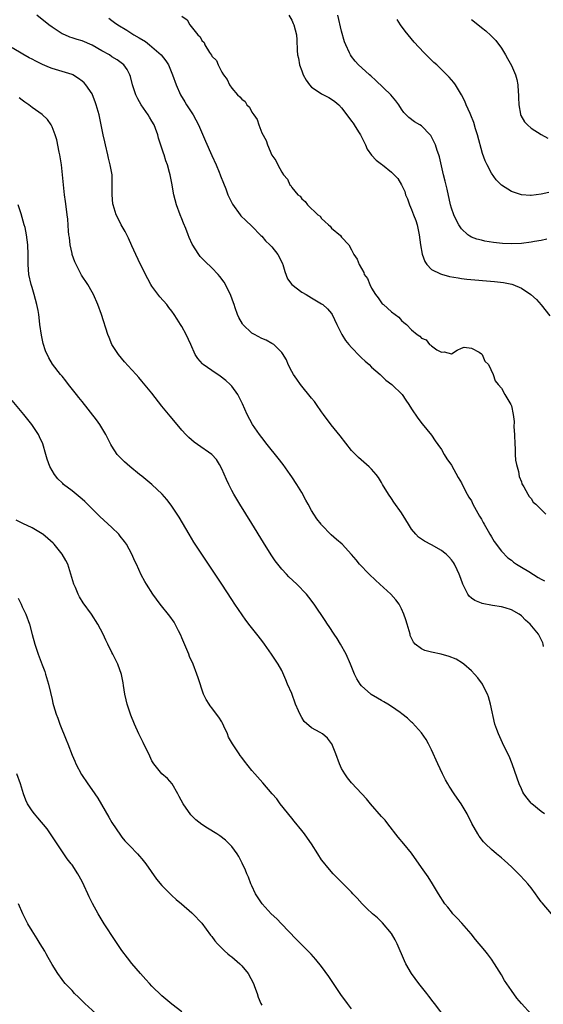
# Model space of a CAD drawing. Units: inches. Extents: x 2571000 to 2574000, y 1551000 to 1554000.
# Drawn here: x 2573129 to 2573233, y 1553139 to 1553336 of the extents above; entities that cross this region are included whole.
import ezdxf

# ---------------------------------------------------------------- set-up
doc = ezdxf.new("R2010")
doc.units = ezdxf.units.IN
doc.header["$MEASUREMENT"] = 0
doc.layers.add('LD25711551_10ft', color=82, linetype='Continuous')

msp = doc.modelspace()

# ---------------------------------------------------------------- linework, layer by layer
at = {"layer": 'LD25711551_10ft'}
for points, elevation in [([(2573233.47, 1553210.53), (2573233.38, 1553211), (2573233.28, 1553211.28), (2573232.62, 1553212.62), (2573232.42, 1553213), (2573230.77, 1553215), (2573229.83, 1553215.83), (2573229, 1553216.66), (2573228.56, 1553217), (2573227, 1553217.86), (2573225.76, 1553218.24), (2573225, 1553218.49), (2573223.25, 1553218.75), (2573221.13, 1553219.13), (2573221, 1553219.17), (2573219.71, 1553219.71), (2573219, 1553220.23), (2573218.58, 1553220.58), (2573218.31, 1553221), (2573217.63, 1553222.37), (2573217.28, 1553223), (2573217.19, 1553223.19), (2573216.69, 1553224.69), (2573216.57, 1553225), (2573216.15, 1553225.85), (2573215.61, 1553227), (2573215.38, 1553227.38), (2573215, 1553227.89), (2573214.48, 1553228.48), (2573213.92, 1553229), (2573213.43, 1553229.43), (2573213, 1553229.73), (2573211, 1553230.9), (2573209.61, 1553231.61), (2573208.42, 1553232.42), (2573207.84, 1553233), (2573207, 1553234.02), (2573206.37, 1553235), (2573205.87, 1553235.87), (2573205, 1553237.3), (2573203.45, 1553239.45), (2573203, 1553240.15), (2573202.39, 1553241), (2573201.2, 1553243), (2573201, 1553243.38), (2573200.37, 1553244.37), (2573199.92, 1553245), (2573199, 1553246.05), (2573198.52, 1553246.52), (2573198, 1553247), (2573197.42, 1553247.42), (2573196.35, 1553248.35), (2573195, 1553249.75), (2573192.73, 1553252.73), (2573190.93, 1553254.93), (2573189.39, 1553257), (2573189, 1553257.55), (2573187.94, 1553259), (2573187.57, 1553259.57), (2573187, 1553260.24), (2573184.79, 1553263), (2573184.05, 1553264.05), (2573183.33, 1553265), (2573183, 1553265.61), (2573182.3, 1553267), (2573181.93, 1553267.93), (2573181.19, 1553269.19), (2573181, 1553269.4), (2573179.42, 1553271), (2573179.17, 1553271.17), (2573179, 1553271.24), (2573177.89, 1553271.89), (2573177, 1553272.23), (2573175.54, 1553273), (2573175, 1553273.31), (2573173.22, 1553275), (2573173.12, 1553275.12), (2573172.43, 1553276.43), (2573172.16, 1553277), (2573171.68, 1553278.32), (2573171.45, 1553279), (2573171.36, 1553279.36), (2573170.84, 1553280.84), (2573169.77, 1553283), (2573169.47, 1553283.47), (2573168.61, 1553284.61), (2573168.28, 1553285), (2573167, 1553286.34), (2573165.64, 1553287.64), (2573164.65, 1553288.65), (2573164.37, 1553289), (2573163.07, 1553291.07), (2573162.45, 1553292.45), (2573162.25, 1553293), (2573161.78, 1553294.22), (2573161.32, 1553295.32), (2573161, 1553296.17), (2573160.64, 1553297), (2573159.93, 1553299), (2573159.42, 1553301), (2573159, 1553303.31), (2573158.66, 1553305), (2573158.55, 1553305.45), (2573158.11, 1553307), (2573157.79, 1553307.79), (2573157.44, 1553309), (2573157.3, 1553309.3), (2573157, 1553310.33), (2573156.34, 1553312.34), (2573156.19, 1553313), (2573155.72, 1553314.28), (2573155.44, 1553315), (2573155, 1553315.77), (2573154.51, 1553316.51), (2573154.24, 1553317), (2573152.88, 1553319), (2573152.19, 1553320.19), (2573151.79, 1553321), (2573151.12, 1553323), (2573150.71, 1553324.71), (2573150.59, 1553325), (2573150.06, 1553326.06), (2573149.35, 1553327), (2573148.01, 1553328.01), (2573147, 1553328.65), (2573146.5, 1553329), (2573145, 1553329.81), (2573143, 1553330.93), (2573141, 1553331.82), (2573140.06, 1553332.06), (2573139, 1553332.46), (2573138.57, 1553332.57), (2573137.54, 1553333), (2573137, 1553333.26), (2573135, 1553334.55), (2573134.36, 1553335), (2573131.96, 1553337)], 6900), ([(2573161, 1553336.79), (2573162.03, 1553336.03), (2573162.58, 1553335), (2573164.23, 1553333), (2573164.65, 1553332.65), (2573165, 1553331.86), (2573165.47, 1553331.47), (2573165.62, 1553331), (2573166.54, 1553329.46), (2573166.93, 1553328.93), (2573167, 1553328.78), (2573167.92, 1553327.92), (2573168.28, 1553327), (2573169, 1553325.52), (2573169.35, 1553325), (2573170.07, 1553324.07), (2573170.52, 1553323), (2573171, 1553322.34), (2573172.16, 1553321), (2573172.64, 1553320.64), (2573173, 1553320.16), (2573173.67, 1553319.67), (2573174.03, 1553319), (2573174.54, 1553318.54), (2573175, 1553317.57), (2573175.4, 1553317), (2573176.1, 1553316.1), (2573176.45, 1553315), (2573177, 1553313.4), (2573177.86, 1553311.86), (2573178.15, 1553311), (2573179, 1553308.95), (2573179.85, 1553307.85), (2573180.23, 1553307), (2573181, 1553305.53), (2573181.39, 1553305), (2573182.14, 1553304.14), (2573182.64, 1553303), (2573182.82, 1553302.82), (2573183, 1553302.44), (2573184.23, 1553301), (2573184.69, 1553300.69), (2573185, 1553300.2), (2573185.68, 1553299.68), (2573186.18, 1553299), (2573188.21, 1553297), (2573188.68, 1553296.68), (2573189, 1553296.21), (2573189.66, 1553295.66), (2573190.35, 1553295), (2573190.72, 1553294.72), (2573191, 1553294.33), (2573192.81, 1553292.81), (2573193, 1553292.49), (2573194.42, 1553291), (2573195, 1553290), (2573195.47, 1553289), (2573196.12, 1553288.12), (2573196.52, 1553287), (2573197, 1553286.24), (2573197.42, 1553285.42), (2573197.55, 1553285), (2573198.2, 1553284.2), (2573198.62, 1553283), (2573199, 1553282.28), (2573199.77, 1553281), (2573200.35, 1553280.35), (2573201, 1553279.35), (2573201.15, 1553279.15), (2573201.36, 1553279), (2573203, 1553277.57), (2573203.72, 1553277), (2573204.47, 1553276.47), (2573205, 1553275.84), (2573205.44, 1553275.44), (2573205.97, 1553275), (2573207, 1553273.97), (2573208.11, 1553273), (2573208.7, 1553272.7), (2573209, 1553272.29), (2573209.93, 1553271.93), (2573210.63, 1553271), (2573210.89, 1553270.89), (2573211, 1553270.72), (2573212.09, 1553269.91), (2573213, 1553269.46), (2573213.56, 1553269.56), (2573215, 1553269.11), (2573216.15, 1553269.85), (2573217, 1553270.25), (2573217.55, 1553270.45), (2573219, 1553270.25), (2573220.54, 1553269.46), (2573221, 1553269.16), (2573221.07, 1553269.07), (2573221.16, 1553269), (2573221.67, 1553267.67), (2573222.39, 1553267), (2573223.34, 1553265), (2573223.73, 1553263.73), (2573224.39, 1553263), (2573225, 1553262.26), (2573225.67, 1553261), (2573226.88, 1553259), (2573227, 1553258.72), (2573227.36, 1553257), (2573227.57, 1553255.57), (2573227.48, 1553254.52), (2573227.6, 1553253), (2573227.67, 1553251), (2573227.76, 1553250.24), (2573227.77, 1553249), (2573227.83, 1553247.83), (2573228.02, 1553247), (2573228.41, 1553245.59), (2573228.56, 1553244.56), (2573229, 1553243.49), (2573229.1, 1553243.1), (2573229.49, 1553242.51), (2573230.28, 1553241), (2573230.58, 1553240.58), (2573231, 1553240.18), (2573231.4, 1553239.4), (2573231.91, 1553239), (2573233, 1553237.93), (2573233.92, 1553237)], 6880), ([(2573182.43, 1553337), (2573183, 1553335.97), (2573183.32, 1553335.32), (2573183.45, 1553335), (2573183.94, 1553333), (2573184.03, 1553332.03), (2573184.11, 1553329.89), (2573184.19, 1553329), (2573184.34, 1553328.34), (2573184.58, 1553327), (2573185, 1553325.81), (2573185.32, 1553325), (2573185.92, 1553323.92), (2573186.58, 1553323), (2573187, 1553322.55), (2573188.29, 1553321.71), (2573189, 1553321.22), (2573190.45, 1553320.45), (2573191, 1553320.12), (2573191.67, 1553319.67), (2573192.41, 1553319), (2573193, 1553318.39), (2573194.07, 1553317), (2573195, 1553315.74), (2573195.33, 1553315.33), (2573195.53, 1553315), (2573196.37, 1553313.63), (2573196.78, 1553313), (2573197.78, 1553311), (2573198.15, 1553310.15), (2573198.96, 1553308.96), (2573199.93, 1553307.93), (2573201, 1553307.11), (2573201.17, 1553307), (2573203, 1553305.54), (2573203.54, 1553305), (2573204.24, 1553304.24), (2573204.97, 1553303), (2573205.63, 1553301.63), (2573205.81, 1553301), (2573206.19, 1553300.19), (2573206.58, 1553299), (2573207, 1553298.05), (2573207.43, 1553297), (2573207.85, 1553295.85), (2573208.13, 1553295), (2573208.54, 1553293), (2573208.78, 1553291), (2573209.11, 1553289.11), (2573209.65, 1553287.65), (2573210.09, 1553287), (2573211, 1553286.06), (2573212.84, 1553285.16), (2573213, 1553285.07), (2573214.64, 1553284.64), (2573216.33, 1553284.33), (2573217, 1553284.23), (2573218.1, 1553284.1), (2573223.62, 1553283.62), (2573225.41, 1553283.41), (2573227.09, 1553283.09), (2573227.33, 1553283), (2573229, 1553282.29), (2573230.91, 1553281), (2573232.04, 1553280.04), (2573233, 1553278.93), (2573234.72, 1553276.72)], 6870), ([(2573234.08, 1553292.08), (2573233, 1553291.85), (2573231.63, 1553291.63), (2573231, 1553291.5), (2573229, 1553291.24), (2573227, 1553291.17), (2573225.24, 1553291.24), (2573223.44, 1553291.44), (2573221.72, 1553291.72), (2573221, 1553291.88), (2573220.11, 1553292.11), (2573219, 1553292.53), (2573218.68, 1553292.68), (2573218.25, 1553293), (2573217, 1553294.16), (2573216.46, 1553295), (2573215.95, 1553295.95), (2573215.46, 1553297), (2573215, 1553298.32), (2573214.8, 1553299), (2573214.12, 1553302.12), (2573213.73, 1553303.73), (2573213.39, 1553305), (2573212.59, 1553308.59), (2573212.47, 1553309), (2573212.16, 1553309.84), (2573211.79, 1553311), (2573211.56, 1553311.56), (2573211, 1553312.63), (2573210.87, 1553312.87), (2573210.76, 1553313), (2573209, 1553314.77), (2573208.66, 1553315), (2573207.63, 1553315.63), (2573206.44, 1553316.44), (2573205.46, 1553317.46), (2573205, 1553318.12), (2573204.43, 1553319), (2573203.85, 1553319.84), (2573202.89, 1553321), (2573199.88, 1553323.88), (2573198.82, 1553324.82), (2573198.59, 1553325), (2573197.77, 1553325.77), (2573196.36, 1553327), (2573195.73, 1553327.73), (2573195, 1553328.67), (2573194.76, 1553329), (2573194.59, 1553329.41), (2573193.86, 1553331), (2573193.61, 1553331.61), (2573193, 1553333.74), (2573192.21, 1553337)], 6860), ([(2573146.39, 1553336.39), (2573147, 1553335.91), (2573147.53, 1553335.53), (2573148.2, 1553335), (2573149.95, 1553333.95), (2573151, 1553333.29), (2573151.41, 1553333), (2573152.45, 1553332.45), (2573153.69, 1553331.69), (2573154.53, 1553331), (2573155, 1553330.65), (2573156.86, 1553329), (2573157.8, 1553327.8), (2573158.33, 1553327), (2573159.15, 1553325), (2573159.87, 1553323), (2573160.75, 1553321), (2573161.58, 1553319.58), (2573161.94, 1553319), (2573163.27, 1553317), (2573164.34, 1553315), (2573165.73, 1553311.73), (2573167, 1553308.84), (2573167.84, 1553307), (2573168.47, 1553305.53), (2573168.69, 1553305), (2573168.76, 1553304.76), (2573169.32, 1553303.32), (2573169.79, 1553302.21), (2573170.23, 1553301), (2573170.46, 1553300.46), (2573171.11, 1553299.11), (2573172.65, 1553297), (2573172.81, 1553296.81), (2573173.81, 1553295.81), (2573175, 1553294.74), (2573176.84, 1553292.84), (2573177, 1553292.69), (2573177.77, 1553291.77), (2573178.62, 1553291), (2573179, 1553290.55), (2573180.24, 1553289), (2573181, 1553287.51), (2573181.15, 1553287.15), (2573181.24, 1553287), (2573181.61, 1553285.61), (2573182.18, 1553284.18), (2573183, 1553283), (2573185, 1553281.52), (2573185.88, 1553281), (2573187, 1553280.37), (2573189, 1553279.17), (2573189.24, 1553279), (2573190.14, 1553278.14), (2573191, 1553277.19), (2573191.12, 1553277), (2573192.05, 1553275), (2573193.03, 1553273), (2573193.8, 1553271.8), (2573194.43, 1553271), (2573195, 1553270.39), (2573196.67, 1553268.67), (2573197, 1553268.37), (2573197.7, 1553267.7), (2573198.49, 1553267), (2573199, 1553266.5), (2573200.69, 1553265), (2573200.84, 1553264.84), (2573201.88, 1553263.88), (2573203.06, 1553263), (2573205.12, 1553261), (2573205.86, 1553259.86), (2573206.48, 1553259), (2573207, 1553258.12), (2573208.25, 1553256.25), (2573209.13, 1553255.13), (2573211, 1553252.86), (2573211.74, 1553251.74), (2573212.28, 1553251), (2573213, 1553249.96), (2573213.56, 1553249), (2573214.08, 1553248.08), (2573215, 1553246.83), (2573216.34, 1553244.34), (2573217, 1553243.31), (2573217.14, 1553243), (2573218.16, 1553241), (2573218.46, 1553240.46), (2573219, 1553239.68), (2573219.3, 1553239), (2573220.6, 1553236.6), (2573221, 1553236), (2573221.34, 1553235.34), (2573221.56, 1553235), (2573222.35, 1553233.65), (2573222.7, 1553233), (2573222.8, 1553232.8), (2573223, 1553232.47), (2573223.53, 1553231.53), (2573225, 1553229.64), (2573226.3, 1553228.3), (2573227, 1553227.8), (2573227.42, 1553227.42), (2573228.04, 1553227), (2573229, 1553226.38), (2573230.47, 1553225.53), (2573232.37, 1553224.37), (2573233, 1553224.04), (2573233.66, 1553223.66)], 6890), ([(2573234.52, 1553301.48), (2573233, 1553301.1), (2573231, 1553300.87), (2573230.86, 1553300.86), (2573229, 1553301), (2573227, 1553301.64), (2573225, 1553302.91), (2573223.97, 1553303.97), (2573223, 1553305.34), (2573222.13, 1553307), (2573221.78, 1553307.78), (2573221.25, 1553309.25), (2573220.19, 1553313), (2573219.83, 1553314.17), (2573219.46, 1553315.46), (2573218.91, 1553316.91), (2573218.73, 1553317.27), (2573217.98, 1553319), (2573217.71, 1553319.71), (2573216.99, 1553320.99), (2573215.78, 1553323), (2573215.47, 1553323.47), (2573214.56, 1553324.56), (2573213, 1553326.11), (2573212.06, 1553327), (2573211.49, 1553327.49), (2573209.96, 1553329), (2573209.46, 1553329.46), (2573207.54, 1553331.54), (2573206.35, 1553333), (2573205.73, 1553333.73), (2573204.77, 1553335), (2573204.1, 1553336.1)], 6850), ([(2573219, 1553336.1), (2573219.6, 1553335.6), (2573221, 1553334.48), (2573221.86, 1553333.85), (2573222.92, 1553332.92), (2573223.92, 1553331.92), (2573225, 1553330.37), (2573225.84, 1553329), (2573226.26, 1553328.26), (2573227, 1553326.87), (2573227.81, 1553325), (2573228.08, 1553324.08), (2573228.3, 1553323), (2573228.37, 1553321.63), (2573228.44, 1553321), (2573228.45, 1553320.45), (2573228.5, 1553319), (2573228.83, 1553317.17), (2573228.84, 1553317), (2573228.88, 1553316.88), (2573229.62, 1553315.61), (2573230.23, 1553315), (2573231, 1553314.36), (2573233, 1553313.08), (2573234.34, 1553312.34)], 6840), ([(2573233.61, 1553177), (2573233, 1553177.46), (2573231.12, 1553179), (2573231, 1553179.12), (2573230.16, 1553180.16), (2573229.51, 1553181), (2573229.33, 1553181.33), (2573229, 1553181.99), (2573228.55, 1553183), (2573228.16, 1553184.16), (2573227.16, 1553187), (2573226.53, 1553188.53), (2573226.32, 1553189), (2573225.22, 1553191.22), (2573224.4, 1553193), (2573224.1, 1553193.9), (2573223.71, 1553195), (2573222.79, 1553199), (2573222.41, 1553200.41), (2573222.19, 1553201), (2573221.38, 1553202.62), (2573221.21, 1553203), (2573220.27, 1553204.27), (2573219.64, 1553205), (2573219, 1553205.64), (2573217.46, 1553207), (2573217.21, 1553207.21), (2573215.96, 1553207.96), (2573214.54, 1553208.54), (2573212.96, 1553208.96), (2573211, 1553209.36), (2573209.7, 1553209.7), (2573209, 1553210.03), (2573207.74, 1553211), (2573207.39, 1553211.39), (2573206.76, 1553212.76), (2573206.7, 1553213), (2573206.31, 1553214.31), (2573206.13, 1553215), (2573205.89, 1553215.89), (2573205.49, 1553217), (2573205, 1553218.1), (2573204.5, 1553219), (2573203.88, 1553219.88), (2573202.86, 1553221), (2573200.68, 1553223), (2573199.78, 1553223.78), (2573198.49, 1553225), (2573196.59, 1553227), (2573195.89, 1553227.89), (2573194.98, 1553228.98), (2573193.1, 1553231), (2573191.97, 1553231.97), (2573190.92, 1553232.92), (2573189, 1553234.88), (2573188.89, 1553235), (2573188.06, 1553236.06), (2573187.43, 1553237), (2573187, 1553237.73), (2573186.28, 1553239), (2573185.84, 1553239.84), (2573185, 1553241.35), (2573184.02, 1553243), (2573183, 1553244.51), (2573182.7, 1553245), (2573181.26, 1553247), (2573180.27, 1553248.27), (2573178.1, 1553251), (2573177, 1553252.41), (2573176.57, 1553253), (2573175.15, 1553255), (2573174.06, 1553257), (2573173.13, 1553259.13), (2573172.48, 1553260.48), (2573172.2, 1553261), (2573171, 1553262.65), (2573170.69, 1553263), (2573169.82, 1553263.82), (2573168.68, 1553264.68), (2573167, 1553265.78), (2573165.29, 1553267), (2573165.13, 1553267.13), (2573164.19, 1553268.19), (2573163.69, 1553269), (2573162.81, 1553271), (2573161.89, 1553273), (2573161, 1553274.58), (2573160.74, 1553275), (2573160.05, 1553276.05), (2573159.49, 1553277), (2573159, 1553277.69), (2573158.41, 1553278.41), (2573157.98, 1553279), (2573156.56, 1553280.56), (2573155, 1553282.71), (2573154.81, 1553283), (2573154.16, 1553284.16), (2573152.7, 1553287), (2573151.75, 1553289), (2573151, 1553290.75), (2573150.3, 1553292.3), (2573149.62, 1553293.62), (2573148.85, 1553295), (2573148.21, 1553296.21), (2573147.87, 1553297), (2573147.23, 1553299), (2573147.2, 1553299.2), (2573147.02, 1553301), (2573147.07, 1553302.93), (2573147.01, 1553305), (2573146.66, 1553307), (2573146.31, 1553308.31), (2573146.16, 1553309), (2573145.69, 1553311), (2573145.57, 1553311.57), (2573145.24, 1553313), (2573144.41, 1553317), (2573143.86, 1553319), (2573143.64, 1553319.64), (2573143.11, 1553321), (2573143, 1553321.22), (2573141.77, 1553323), (2573141.4, 1553323.4), (2573141, 1553323.76), (2573140.31, 1553324.31), (2573139.14, 1553325), (2573139, 1553325.07), (2573135, 1553326.3), (2573134.49, 1553326.49), (2573133.11, 1553327.11), (2573131.76, 1553327.76), (2573131, 1553328.16), (2573130.44, 1553328.44), (2573129.14, 1553329.14), (2573127, 1553330.4)], 6910), ([(2573235.02, 1553157), (2573233.17, 1553159.17), (2573233, 1553159.41), (2573232.3, 1553160.3), (2573231.85, 1553161), (2573231, 1553162.16), (2573230.31, 1553163), (2573229.69, 1553163.69), (2573228.72, 1553164.72), (2573227, 1553166.4), (2573225.64, 1553167.64), (2573225, 1553168.19), (2573224.02, 1553169), (2573223, 1553169.89), (2573221.82, 1553171), (2573221.42, 1553171.42), (2573220.56, 1553172.56), (2573220.27, 1553173), (2573219.09, 1553175.09), (2573218.12, 1553177), (2573216.95, 1553179), (2573216.13, 1553180.13), (2573215.57, 1553181), (2573214.53, 1553182.53), (2573214.25, 1553183), (2573213.8, 1553183.8), (2573213.19, 1553185), (2573212.26, 1553187), (2573211, 1553189.85), (2573210.62, 1553190.62), (2573210.39, 1553191), (2573209.91, 1553191.91), (2573209, 1553193.23), (2573207.21, 1553195.21), (2573207, 1553195.37), (2573206.19, 1553196.19), (2573205.06, 1553197.06), (2573204.7, 1553197.3), (2573203, 1553198.53), (2573202.29, 1553199), (2573201.47, 1553199.47), (2573201, 1553199.7), (2573200.17, 1553200.17), (2573198.92, 1553200.92), (2573198.82, 1553201), (2573197, 1553202.64), (2573196.71, 1553203), (2573196.04, 1553204.04), (2573195.6, 1553205), (2573194.76, 1553207), (2573193.88, 1553209), (2573192.79, 1553211), (2573192.11, 1553212.11), (2573191.5, 1553213), (2573190.51, 1553214.51), (2573190.17, 1553215), (2573189.72, 1553215.72), (2573187.53, 1553219), (2573186.43, 1553220.43), (2573185.98, 1553221), (2573184.03, 1553223), (2573182.46, 1553224.46), (2573181.93, 1553225), (2573181, 1553226.03), (2573180.22, 1553227), (2573179.71, 1553227.71), (2573178.9, 1553228.9), (2573177.36, 1553231.36), (2573175, 1553235.19), (2573172.6, 1553239), (2573171.42, 1553241), (2573171, 1553241.8), (2573170.41, 1553243), (2573169.96, 1553243.96), (2573169, 1553246.13), (2573168.54, 1553247), (2573167.96, 1553247.96), (2573167, 1553249), (2573164.1, 1553251), (2573163.46, 1553251.46), (2573162.39, 1553252.39), (2573161.78, 1553253), (2573161, 1553253.88), (2573160.07, 1553255), (2573158.65, 1553256.65), (2573157, 1553258.64), (2573155, 1553261.26), (2573153, 1553263.68), (2573152.37, 1553264.37), (2573151.84, 1553265), (2573151, 1553265.94), (2573149.53, 1553267.53), (2573148.3, 1553269), (2573147, 1553271.03), (2573146.42, 1553272.42), (2573146.2, 1553273), (2573144.89, 1553277), (2573144.16, 1553279), (2573143.28, 1553281), (2573143, 1553281.51), (2573142.14, 1553283), (2573140.9, 1553284.9), (2573140.72, 1553285.28), (2573139.54, 1553287.54), (2573139.06, 1553289), (2573139, 1553289.22), (2573138.64, 1553291), (2573138.47, 1553292.47), (2573138.39, 1553293), (2573138.3, 1553293.7), (2573138.14, 1553296.14), (2573138.03, 1553297), (2573137.86, 1553298.14), (2573137.68, 1553299.68), (2573137.48, 1553301), (2573137.28, 1553303), (2573137.1, 1553305), (2573136.88, 1553307), (2573136.57, 1553309), (2573136.45, 1553309.55), (2573135.97, 1553311.97), (2573135.64, 1553313), (2573135, 1553314.58), (2573134.79, 1553315), (2573134.09, 1553316.09), (2573133.05, 1553317.05), (2573131, 1553318.49), (2573130.34, 1553319), (2573129.57, 1553319.57), (2573129, 1553319.94), (2573128.43, 1553320.43)], 6920), ([(2573231, 1553136.9), (2573229.04, 1553139.03), (2573228.11, 1553140.11), (2573227, 1553141.65), (2573225.63, 1553143.63), (2573225, 1553144.74), (2573223.61, 1553147), (2573223, 1553147.9), (2573222.19, 1553149), (2573221.66, 1553149.66), (2573219.85, 1553151.85), (2573218.95, 1553153), (2573217.1, 1553155.1), (2573216.14, 1553156.14), (2573215.31, 1553157), (2573215, 1553157.37), (2573214.29, 1553158.29), (2573213.69, 1553159), (2573212.38, 1553161), (2573211.23, 1553163), (2573210.37, 1553164.37), (2573209, 1553166.23), (2573207, 1553169.1), (2573205.46, 1553171), (2573204.35, 1553172.35), (2573202.27, 1553175), (2573201.71, 1553175.71), (2573201, 1553176.47), (2573198.76, 1553179), (2573197.99, 1553179.99), (2573197.04, 1553181.04), (2573195, 1553183.22), (2573194.19, 1553184.19), (2573193.62, 1553185), (2573193, 1553186.1), (2573192.58, 1553187), (2573191.85, 1553189), (2573191.06, 1553191), (2573191, 1553191.09), (2573190.16, 1553192.16), (2573189.19, 1553193), (2573188.72, 1553193.28), (2573187, 1553194.21), (2573185.49, 1553195.49), (2573185, 1553196.33), (2573184.74, 1553196.74), (2573184.38, 1553197.62), (2573183.78, 1553199), (2573183, 1553201.08), (2573182.18, 1553203), (2573181.85, 1553203.85), (2573181.24, 1553205.24), (2573181, 1553205.71), (2573180.29, 1553207), (2573178.98, 1553209), (2573177.56, 1553211), (2573177, 1553211.73), (2573175.99, 1553213), (2573174.65, 1553214.65), (2573173.8, 1553215.8), (2573171.64, 1553219), (2573171, 1553219.93), (2573169, 1553223), (2573168.22, 1553224.22), (2573164.98, 1553229), (2573163.4, 1553231.4), (2573162.43, 1553233), (2573160.44, 1553236.44), (2573158.86, 1553238.86), (2573157.99, 1553239.99), (2573157.08, 1553241), (2573155, 1553242.97), (2573153, 1553244.61), (2573152.54, 1553245), (2573150.57, 1553246.57), (2573149.51, 1553247.5), (2573148.5, 1553248.5), (2573148.06, 1553249), (2573147, 1553250.62), (2573146.77, 1553251), (2573145.79, 1553253), (2573144.58, 1553255), (2573143.9, 1553255.9), (2573141, 1553259.58), (2573140.39, 1553260.39), (2573139.88, 1553261), (2573138.3, 1553263), (2573137.75, 1553263.75), (2573137, 1553264.68), (2573136.71, 1553265), (2573135.1, 1553267.1), (2573134.35, 1553268.34), (2573133.71, 1553269.71), (2573133.23, 1553271.23), (2573133, 1553272.22), (2573132.86, 1553272.86), (2573132.56, 1553275), (2573132.39, 1553276.39), (2573132.34, 1553277), (2573132.21, 1553277.79), (2573131.98, 1553279), (2573131.43, 1553281), (2573131, 1553282.45), (2573130.82, 1553283), (2573130.38, 1553285), (2573130.23, 1553287), (2573130.23, 1553289), (2573130.16, 1553291), (2573130, 1553292), (2573129.89, 1553293), (2573129.58, 1553294.42), (2573129.43, 1553295), (2573128.79, 1553297.21), (2573128.24, 1553299)], 6930), ([(2573213.93, 1553135.93), (2573211.6, 1553139), (2573211.35, 1553139.35), (2573210.48, 1553140.48), (2573210.04, 1553141), (2573209, 1553142.35), (2573208.47, 1553143), (2573206.98, 1553145), (2573205.86, 1553147), (2573205.57, 1553147.57), (2573204.13, 1553151), (2573203.76, 1553151.76), (2573203, 1553153.02), (2573201.19, 1553155.19), (2573200.16, 1553156.16), (2573199.21, 1553157), (2573198.07, 1553158.07), (2573197.13, 1553159), (2573196.11, 1553160.11), (2573195.26, 1553161), (2573195, 1553161.3), (2573193.32, 1553163), (2573193, 1553163.34), (2573192.15, 1553164.15), (2573191.33, 1553165), (2573190.23, 1553166.23), (2573189.35, 1553167.35), (2573189, 1553167.82), (2573188.26, 1553169), (2573186.96, 1553171), (2573186.17, 1553172.17), (2573185.54, 1553173), (2573185, 1553173.64), (2573183.52, 1553175.52), (2573183, 1553176.11), (2573180.71, 1553179), (2573180, 1553180), (2573179.1, 1553181), (2573177.2, 1553183.2), (2573175.59, 1553185), (2573175, 1553185.7), (2573173.54, 1553187.54), (2573173, 1553188.29), (2573172.68, 1553188.68), (2573172.45, 1553189), (2573171.13, 1553191), (2573170.37, 1553192.37), (2573170.12, 1553193), (2573169.44, 1553194.56), (2573169.16, 1553195.16), (2573169, 1553195.45), (2573168.39, 1553196.39), (2573167.95, 1553197), (2573167, 1553198.27), (2573166.66, 1553198.66), (2573166.44, 1553199), (2573165.88, 1553199.88), (2573165.35, 1553201), (2573164.25, 1553204.25), (2573164.02, 1553205), (2573163.24, 1553207), (2573162.55, 1553208.55), (2573162.38, 1553209), (2573161, 1553212.25), (2573160.8, 1553212.8), (2573160.35, 1553213.65), (2573159.69, 1553215), (2573159.43, 1553215.43), (2573158.6, 1553216.6), (2573156.66, 1553219), (2573155.21, 1553221), (2573153.89, 1553223), (2573153.56, 1553223.56), (2573152.86, 1553224.86), (2573151.91, 1553227), (2573151.6, 1553227.6), (2573150.99, 1553229), (2573149.88, 1553231), (2573149.52, 1553231.52), (2573148.65, 1553232.65), (2573148.35, 1553233), (2573147, 1553234.35), (2573144.56, 1553236.56), (2573142.54, 1553238.54), (2573141.54, 1553239.54), (2573141, 1553240.03), (2573139, 1553241.71), (2573137.32, 1553243), (2573137.15, 1553243.15), (2573137, 1553243.31), (2573136.13, 1553244.13), (2573135.46, 1553245), (2573134.57, 1553246.57), (2573134.03, 1553248.03), (2573133.77, 1553249), (2573133.13, 1553251.13), (2573132.51, 1553252.51), (2573132.26, 1553253), (2573130.92, 1553255), (2573129.37, 1553257), (2573127, 1553259.82)], 6940), ([(2573195, 1553137.97), (2573194.16, 1553139), (2573192.82, 1553140.82), (2573191.25, 1553143.25), (2573190.44, 1553144.44), (2573189, 1553146.42), (2573187.85, 1553147.85), (2573186.91, 1553148.91), (2573183.9, 1553151.9), (2573180.99, 1553155), (2573180, 1553156), (2573178.91, 1553157), (2573177.07, 1553159), (2573175.77, 1553161), (2573175, 1553162.57), (2573174.81, 1553163), (2573174.34, 1553164.34), (2573174.04, 1553165), (2573173.75, 1553165.75), (2573173.11, 1553167.11), (2573172.44, 1553168.44), (2573172.06, 1553169), (2573171, 1553170.46), (2573170.75, 1553170.75), (2573169.74, 1553171.74), (2573168.6, 1553172.6), (2573168.03, 1553173), (2573166.13, 1553174.13), (2573165, 1553174.89), (2573163.8, 1553175.8), (2573162.8, 1553176.8), (2573161.24, 1553179), (2573160.47, 1553180.47), (2573160.17, 1553181), (2573159.04, 1553183.04), (2573158.1, 1553184.1), (2573157, 1553185.01), (2573155.38, 1553187), (2573155.22, 1553187.22), (2573155, 1553187.64), (2573154.56, 1553188.56), (2573153.28, 1553191.28), (2573152.41, 1553193), (2573151.5, 1553195), (2573150.78, 1553196.78), (2573150.06, 1553199), (2573149.87, 1553199.87), (2573149.6, 1553201), (2573149.31, 1553202.69), (2573149.24, 1553203.24), (2573148.89, 1553204.89), (2573148.15, 1553207), (2573147.17, 1553209), (2573147, 1553209.31), (2573146.2, 1553211), (2573145.8, 1553211.8), (2573145.24, 1553213), (2573144.19, 1553215), (2573142.89, 1553217), (2573141.26, 1553219.26), (2573140.49, 1553220.49), (2573140.22, 1553221), (2573139.69, 1553222.31), (2573139.39, 1553223), (2573138.79, 1553225), (2573138.13, 1553227), (2573137.76, 1553227.76), (2573137.04, 1553229), (2573135.43, 1553231), (2573135.22, 1553231.22), (2573134.16, 1553232.16), (2573133.12, 1553233), (2573133, 1553233.09), (2573131, 1553234.26), (2573129.14, 1553235.13), (2573127.8, 1553235.8)], 6950), ([(2573128.21, 1553220.21), (2573128.78, 1553219), (2573129, 1553218.48), (2573129.72, 1553217), (2573130.47, 1553215), (2573131, 1553212.96), (2573131.54, 1553211), (2573131.79, 1553210.21), (2573132.2, 1553209), (2573132.43, 1553208.43), (2573133, 1553206.87), (2573133.53, 1553205.53), (2573133.71, 1553205), (2573134.31, 1553203), (2573134.72, 1553201.28), (2573135, 1553199.91), (2573135.17, 1553199.17), (2573135.3, 1553198.7), (2573135.8, 1553197), (2573136.15, 1553196.15), (2573136.55, 1553195), (2573137.85, 1553191.85), (2573138.15, 1553191), (2573139, 1553188.79), (2573139.54, 1553187.54), (2573139.79, 1553187), (2573140.91, 1553184.91), (2573142.17, 1553183), (2573142.53, 1553182.53), (2573143.58, 1553181), (2573144.18, 1553180.18), (2573146.36, 1553176.36), (2573147, 1553175.3), (2573148.72, 1553172.72), (2573149, 1553172.34), (2573149.61, 1553171.61), (2573150.57, 1553170.57), (2573152.11, 1553169), (2573152.54, 1553168.54), (2573153, 1553168), (2573153.77, 1553167), (2573155.94, 1553163.94), (2573157, 1553162.63), (2573159, 1553160.65), (2573159.86, 1553159.86), (2573160.9, 1553159), (2573163, 1553157.16), (2573163.17, 1553157), (2573165, 1553155.12), (2573166.74, 1553152.74), (2573167, 1553152.45), (2573167.59, 1553151.59), (2573168.12, 1553151), (2573169.55, 1553149.55), (2573170.23, 1553149), (2573170.64, 1553148.64), (2573171, 1553148.39), (2573172.58, 1553147), (2573173, 1553146.59), (2573174.26, 1553145), (2573175.33, 1553143), (2573175.56, 1553142.44), (2573176.09, 1553141), (2573176.3, 1553140.3), (2573176.85, 1553139), (2573177, 1553138.68)], 6960), ([(2573161, 1553137.33), (2573159, 1553138.92), (2573157, 1553140.58), (2573155, 1553142.5), (2573154.52, 1553143), (2573153.81, 1553143.81), (2573152.73, 1553145), (2573151, 1553147.04), (2573150.14, 1553148.14), (2573149, 1553149.67), (2573147.66, 1553151.66), (2573145.46, 1553155), (2573144.21, 1553157), (2573143.08, 1553159.08), (2573142.41, 1553160.41), (2573142.16, 1553161), (2573141.44, 1553162.56), (2573141, 1553163.43), (2573140.15, 1553165), (2573139, 1553166.77), (2573138.84, 1553167), (2573138.02, 1553168.02), (2573137.34, 1553169), (2573135.99, 1553171), (2573135.62, 1553171.62), (2573134.82, 1553172.82), (2573133.99, 1553173.99), (2573132.18, 1553176.18), (2573131.45, 1553177), (2573131, 1553177.61), (2573130.05, 1553179), (2573129.74, 1553179.74), (2573129.26, 1553181), (2573128.7, 1553183), (2573127.95, 1553185)], 6970), ([(2573143.75, 1553137), (2573141.59, 1553139), (2573140.28, 1553140.28), (2573139.52, 1553141), (2573139, 1553141.6), (2573137.63, 1553143), (2573137.36, 1553143.36), (2573137, 1553143.82), (2573136.13, 1553145), (2573135, 1553146.84), (2573134.23, 1553148.23), (2573133.84, 1553149), (2573133.52, 1553149.52), (2573132.63, 1553151), (2573131.99, 1553151.99), (2573131, 1553153.59), (2573130.17, 1553155), (2573129.15, 1553157), (2573128.29, 1553159)], 6980)]:
    msp.add_lwpolyline(points, dxfattribs=dict(at, elevation=elevation))

doc.saveas('drawing.dxf')
